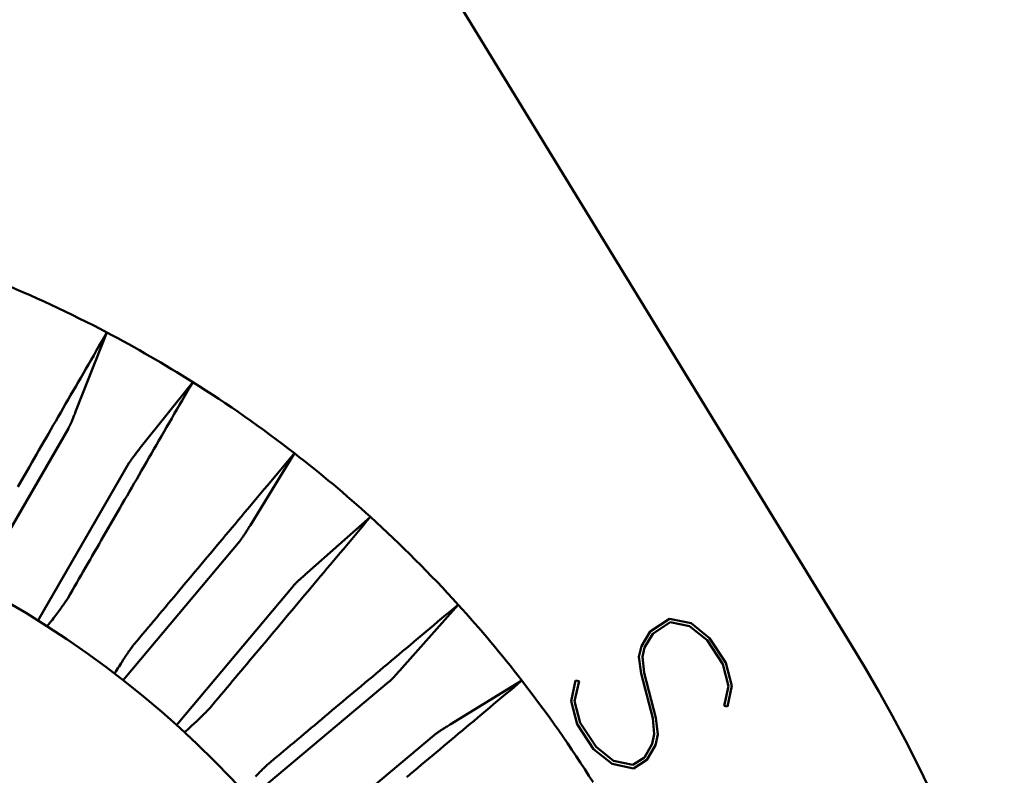
# Model space of a CAD drawing. Extents: x 0.13 to 7.21, y 0.13 to 5.54.
# Drawn here: x 4.01 to 4.37, y 3.21 to 3.48 of the extents above; entities that cross this region are included whole.
import ezdxf

# ---------------------------------------------------------------- set-up
doc = ezdxf.new("R2010")
doc.units = 0
doc.header["$LTSCALE"] = 0.3333333333333333
doc.header["$MEASUREMENT"] = 0
doc.layers.add('Dimension (ANSI)', color=7, linetype='Continuous', lineweight=25)
doc.layers.add('Visible (ANSI)', color=7, linetype='Continuous', lineweight=50)
doc.styles.add('Note Text (ANSI)', font='TAHOMA.TTF')
doc.dimstyles.new('Default - mm [in] (ANSI)', dxfattribs={"dimscale": 0.3333333333333333, "dimtxt": 0.1200000047683716, "dimasz": 0.0984251946210861, "dimexe": 0.125, "dimexo": 0.063, "dimgap": 0.031496062992126, "dimtad": 0, "dimtoh": 1, "dimlfac": 25.4, "dimrnd": 1e-08, "dimzin": 4, "dimdsep": 46, "dimtxsty": 'Note Text (ANSI)', "dimcen": 0.09, "dimdle": 0.3937007874015748, "dimclrd": 256, "dimclre": 256, "dimclrt": 256, "dimadec": 1, "dimazin": 1, "dimtfac": 1, "dimtofl": 0, "dimtmove": 0, "dimatfit": 3, "dimfxl": 1, "dimtolj": 1, "dimtzin": 4, "dimlwd": -1, "dimlwe": -1, "dimarcsym": 0})

# ---------------------------------------------------------------- blocks, each defined once
blk = doc.blocks.new('*D13')
at = {"layer": 'Defpoints', "color": 0}
for p in [(3.83194715944653, 3.618688631255364), (3.831947159446531, 2.306688631255363), (4.701173263801699, 2.306688631255363)]:
    blk.add_point(p, dxfattribs=at)
at = {"layer": 'Dimension (ANSI)'}
for p, q in [((3.85294715944653, 3.618688631255364), (4.742839930468367, 3.618688631255364)), ((4.7011732638017, 3.585880233048335), (4.7011732638017, 3.177322347367464)), ((4.701173263801699, 2.339497029462392), (4.7011732638017, 2.770052290471344)), ((3.85294715944653, 2.306688631255363), (4.742839930468366, 2.306688631255363))]:
    blk.add_line(p, q, dxfattribs=at)
for points in [[(4.695705197433862, 3.585880233048335), (4.706641330169538, 3.585880233048335), (4.7011732638017, 3.618688631255364)], [(4.695705197433861, 2.339497029462392), (4.706641330169537, 2.339497029462392), (4.701173263801699, 2.306688631255363)]]:
    blk.add_solid(points, dxfattribs=at)
at = {"layer": 'Dimension (ANSI)', "insert": (4.701173263801699, 2.973687318919405), "char_height": 0.0400000015894572, "attachment_point": 5, "rotation": 90, "style": 'Note Text (ANSI)'}
blk.add_mtext('\\A1;33.32 [1.312 in]', dxfattribs=at)
blk = doc.blocks.new('*D14')
at = {"layer": 'Defpoints', "color": 0}
for p in [(3.831947159446522, 3.838688631255363), (3.831947159446522, 2.086688631255364), (4.908062645010828, 2.086688631255364)]:
    blk.add_point(p, dxfattribs=at)
at = {"layer": 'Dimension (ANSI)'}
for p, q in [((3.852947159446522, 3.838688631255363), (4.949729311677495, 3.838688631255363)), ((4.908062645010828, 3.805880233048335), (4.908062645010828, 3.178087961904268)), ((4.908062645010828, 2.119497029462392), (4.908062645010828, 2.769286675934542)), ((3.852947159446522, 2.086688631255364), (4.949729311677494, 2.086688631255364))]:
    blk.add_line(p, q, dxfattribs=at)
for points in [[(4.90259457864299, 3.805880233048335), (4.913530711378666, 3.805880233048335), (4.908062645010828, 3.838688631255363)], [(4.90259457864299, 2.119497029462392), (4.913530711378665, 2.119497029462392), (4.908062645010828, 2.086688631255364)]]:
    blk.add_solid(points, dxfattribs=at)
at = {"layer": 'Dimension (ANSI)', "insert": (4.908062645010828, 2.973687318919405), "char_height": 0.0400000015894572, "attachment_point": 5, "rotation": 90, "style": 'Note Text (ANSI)'}
blk.add_mtext('\\A1;44.50 [1.752 in]', dxfattribs=at)
blk = doc.blocks.new('*D15')
at = {"layer": 'Defpoints', "color": 0}
for p in [(4.394447159446522, 3.960063959339353), (3.269447159446522, 2.962688631255363), (4.394447159446522, 2.962688631255363)]:
    blk.add_point(p, dxfattribs=at)
at = {"layer": 'Dimension (ANSI)'}
for p, q in [((3.269447159446522, 2.983688631255363), (3.269447159446522, 4.001730626006019)), ((4.394447159446522, 2.983688631255363), (4.394447159446522, 4.001730626006019)), ((3.302255557653551, 3.960063959339353), (3.617474625342168, 3.960063959339353)), ((4.361638761239493, 3.960063959339353), (4.024422318222791, 3.960063959339353))]:
    blk.add_line(p, q, dxfattribs=at)
for points in [[(3.302255557653551, 3.965532025707191), (3.302255557653551, 3.954595892971515), (3.269447159446522, 3.960063959339353)], [(4.361638761239493, 3.965532025707191), (4.361638761239493, 3.954595892971515), (4.394447159446522, 3.960063959339353)]]:
    blk.add_solid(points, dxfattribs=at)
at = {"layer": 'Dimension (ANSI)', "insert": (3.82094847178248, 3.960063959339353), "char_height": 0.0400000015894572, "attachment_point": 5, "style": 'Note Text (ANSI)'}
blk.add_mtext('\\A1;28.58 [1.125 in]', dxfattribs=at)

msp = doc.modelspace()

# ---------------------------------------------------------------- linework, layer by layer
at = {"layer": 'Visible (ANSI)'}
for p, q in [((4.31169330549165, 3.256371939182193), (4.019581207677505, 3.733551436133411)), ((4.034350664464018, 3.339837302668394), (4.04541969286032, 3.367896588125133)), ((4.076131267677587, 3.35016523882586), (4.057365730858674, 3.326549526569917)), ((4.031633897670007, 3.333556207456035), (3.999570282504187, 3.278020396914381)), ((4.096766865026745, 3.298960554613409), (4.112540201745141, 3.324671440532394)), ((4.053284532767195, 3.321056207454576), (4.021220917598799, 3.265520396914381)), ((4.139706168454909, 3.301876488928286), (4.117124901848964, 3.281878145017528)), ((4.0930006861844, 3.293246657443012), (4.051780497085016, 3.244122348993613)), ((4.11215179727595, 3.27717696718961), (4.07093160816299, 3.228052658751448)), ((4.151136673208746, 3.247866373657747), (4.1711350171195, 3.270447640263696)), ((4.239812239392724, 3.260880490521973), (4.246774228378177, 3.265416682382638)), ((4.247035328170928, 3.264143944628901), (4.240747740049276, 3.260042870209022)), ((4.246774228378177, 3.265416682382638), (4.254465104149933, 3.263795836014085)), ((4.253921198186565, 3.262740656982717), (4.247035328170928, 3.264143944628901)), ((4.254465104149933, 3.263795836014085), (4.261089874368868, 3.258487307957952)), ((4.236701078221362, 3.255626356727109), (4.239812239392724, 3.260880490521973)), ((4.240747740049276, 3.260042870209022), (4.237865045783186, 3.255158588068157)), ((4.260219639495167, 3.257725824941533), (4.253921198186565, 3.262740656982717)), ((4.265843643278634, 3.249099466847841), (4.260219639495167, 3.257725824941533)), ((4.261089874368868, 3.258487307957952), (4.266898822313939, 3.249578107028357)), ((4.235841696534611, 3.251797235286918), (4.236701078221362, 3.255626356727109)), ((4.237865045783186, 3.255158588068157), (4.237157975362682, 3.25173196950408)), ((4.236581436511832, 3.245814269701699), (4.235841696534611, 3.251797235286918)), ((4.237157975362682, 3.25173196950408), (4.23770188132605, 3.246031828420119)), ((4.267888735562457, 3.241321600588635), (4.265843643278634, 3.249099466847841)), ((4.266898822313939, 3.249578107028357), (4.269074446163476, 3.241375976519267)), ((4.240747740049276, 3.229790768520418), (4.236581436511832, 3.245814269701699)), ((4.23770188132605, 3.246031828420119), (4.241879074715744, 3.229997437386602)), ((4.146435495389589, 3.242893269074116), (4.09731118694274, 3.201673079971699)), ((4.193929968723607, 3.243281673553927), (4.168219082804626, 3.227508336835525)), ((4.211626954696474, 3.235871651114536), (4.213139030873112, 3.243301408758926)), ((4.214411786957517, 3.243040345627523), (4.21280181210661, 3.235936916893452)), ((4.213139030873112, 3.243301408758926), (4.214411786957517, 3.243040345627523)), ((4.266289613902435, 3.234196410484715), (4.267888735562457, 3.241321600588635)), ((4.269074446163476, 3.241375976519267), (4.267540626947655, 3.233957090392495)), ((4.213748202615397, 3.227626016192461), (4.211626954696474, 3.235871651114536)), ((4.21280181210661, 3.235936916893452), (4.214846904394367, 3.228159032303583)), ((4.267540626947655, 3.233957090392495), (4.266289613902435, 3.234196410484715)), ((4.214846904394367, 3.228159032303583), (4.220470908173899, 3.219532674205939)), ((4.241302535864879, 3.224090609105818), (4.240747740049276, 3.229790768520418)), ((4.241879074715744, 3.229997437386602), (4.242607924840715, 3.224025343322951)), ((4.219557113891245, 3.218716815262868), (4.213748202615397, 3.227626016192461)), ((4.162505185634813, 3.2237421579925), (4.113380877184903, 3.182521968893726)), ((4.240584575592142, 3.220663990541739), (4.241302535864879, 3.224090609105818)), ((4.242607924840715, 3.224025343322951), (4.241792065893696, 3.220174478843606)), ((4.226236296710018, 3.213451791615769), (4.219557113891245, 3.218716815262868)), ((4.220470908173899, 3.219532674205939), (4.226769349486438, 3.214517842168706)), ((4.237767147108902, 3.21576883688323), (4.240584575592142, 3.220663990541739)), ((4.241792065893696, 3.220174478843606), (4.238648271834837, 3.214952977940161)), ((4.226769349486438, 3.214517842168706), (4.233666072685087, 3.213092811479385)), ((4.233666072685087, 3.213092811479385), (4.237767147108902, 3.21576883688323)), ((4.238648271834837, 3.214952977940161), (4.233894539590356, 3.211852706621018)), ((4.233894539590356, 3.211852706621018), (4.226236296710018, 3.213451791615769))]:
    msp.add_line(p, q, dxfattribs=at)
at = {"layer": 'Visible (ANSI)', "flags": 128}
for points in [[(4.013546965590189, 3.312672603143988), (4.014369310223727, 3.314097506150054), (4.015194998818633, 3.315528205355827), (4.016024066574503, 3.3169647476941), (4.016856525224533, 3.318407156631269), (4.017692398235123, 3.319855479100124), (4.018531697339465, 3.321309738567062), (4.019374457737158, 3.322770005431268), (4.020220702894593, 3.324236256226348), (4.021070432811772, 3.325708584817881), (4.021923682688288, 3.327187014672266), (4.022780487723735, 3.3286715692559), (4.023640847918112, 3.330162295501569), (4.024504798471012, 3.331659216875673), (4.025372351115635, 3.333162403777396), (4.026243541051571, 3.334671879673134), (4.027118380012023, 3.336187668029285), (4.027996903196578, 3.337709839245032), (4.028879122338439, 3.339238416786774), (4.029765072637196, 3.340773447587301), (4.030654777559249, 3.342314955113009), (4.031548237104591, 3.343863009763083), (4.032445498206021, 3.345417611537524), (4.033346584329928, 3.346978854301914), (4.034251495476315, 3.348546738056254), (4.035160302044369, 3.350121333199728), (4.036072980567692, 3.351702663198737), (4.036989601445474, 3.353290774986068), (4.037910164677715, 3.354885715494511), (4.038834670264411, 3.356487555123257), (4.039763188604752, 3.358096270405908), (4.040695743165135, 3.35971197867444), (4.041632333945556, 3.361334679928857), (4.042572984412412, 3.36296446803474), (4.043517764964891, 3.364601342992088), (4.044466652136597, 3.366245351733691), (4.04541969286032, 3.367896588125133)], [(4.076131267677587, 3.35016523882586), (4.075177781092349, 3.348514284031165), (4.074228471525523, 3.34687048648712), (4.073283292044319, 3.345233869660125), (4.072342195715945, 3.343604339684595), (4.071405182540403, 3.341981873094133), (4.070472205584901, 3.340366422955951), (4.069543264849439, 3.338757942337256), (4.068618313401226, 3.337156360838863), (4.067697327773866, 3.335561654994374), (4.066780261034568, 3.333973801337394), (4.065867136649727, 3.332392729468739), (4.064957907686554, 3.330818392455614), (4.064052550678651, 3.329250743365231), (4.063151018693226, 3.327689782197587), (4.062253311730284, 3.326135415087101), (4.061359406323424, 3.324587642033775), (4.060469255539857, 3.323046369172023), (4.059582859379583, 3.321511619968244), (4.058700194376205, 3.319983300556854), (4.057821213596936, 3.318461387471458), (4.056945917041772, 3.316945857245658), (4.056074257777923, 3.315436639480271), (4.055206259271783, 3.313933734175294), (4.054341827657773, 3.312437070931542), (4.053481009868683, 3.310946602816223), (4.052623758971719, 3.309462329829338), (4.051770028034095, 3.307984158105305), (4.050919817055805, 3.306512111110517), (4.050073126036854, 3.305046118445789), (4.049229884578053, 3.303586133178331), (4.0483901161458, 3.30213215530814), (4.047553750340903, 3.300684114436033), (4.046720810629762, 3.299241963629214), (4.04589127354598, 3.297805702887687), (4.045065092156766, 3.29637528527866), (4.044242266462122, 3.294950663869343), (4.043422772995649, 3.293531815193337), (4.042606588290952, 3.292118692317853), (4.041793688881638, 3.290711271776495), (4.040984051301308, 3.289309530102868), (4.040177675549966, 3.287913396897784), (4.039374514694817, 3.286522872161245), (4.038574568735861, 3.285137885494063), (4.037777814206706, 3.283758460362633), (4.036984227640956, 3.282384502901372), (4.03619378557221, 3.281016013110284), (4.035406488000474, 3.27965296752297), (4.034622311459351, 3.278295319206638), (4.033841232482443, 3.2769430212285), (4.03306320413696, 3.275596050122159), (4.032288273355696, 3.274254405887615), (4.031516346273066, 3.272918018125679)], [(4.031633889448437, 3.333556216828033), (4.031695817266377, 3.333666391555285), (4.031763048489716, 3.333791655174897), (4.031835512719267, 3.3339318199557), (4.031913116089453, 3.334086698166534), (4.031995788201085, 3.334256102076233), (4.032083411722185, 3.33443979702084), (4.032175892787169, 3.334637642201982), (4.032273184463247, 3.3348494264221), (4.032375145952046, 3.335074938483631), (4.032481706854379, 3.335314014121809), (4.032592726371871, 3.335566371739886), (4.032707875974987, 3.335831143081224), (4.032826920999768, 3.336107952683497), (4.032949767580634, 3.336396448550767), (4.033076298385606, 3.33669634908629), (4.033206349149915, 3.337007325760529), (4.033339802541583, 3.337329096976734), (4.033476470829445, 3.337661146474203), (4.033615955084779, 3.338002559063509), (4.033758114509208, 3.338352982748717), (4.033902831770753, 3.338712042067501), (4.034049919138254, 3.339079338091131), (4.034199235813336, 3.33945456575647), (4.034350664464018, 3.339837302668394)], [(4.057365730858674, 3.326549526569917), (4.057110041012426, 3.326227121761032), (4.056860006567512, 3.32591048968546), (4.056615838721493, 3.325599935406343), (4.05637774867193, 3.325295763986822), (4.056146018015568, 3.324998280490044), (4.055920834483575, 3.324707766512753), (4.055702479672694, 3.324424527118093), (4.055491141314093, 3.324148867369205), (4.055287054071727, 3.323881068862835), (4.055090476075947, 3.323621436662128), (4.054901665457102, 3.323370299296621), (4.054721161942294, 3.323128407690974), (4.054549340993851, 3.322896231173098), (4.054386390342939, 3.322674051339737), (4.054232450787927, 3.322462032455665), (4.054087710059985, 3.322260456117624), (4.05395233242388, 3.322069510056783), (4.053826552543567, 3.321889522802679), (4.053710698948584, 3.321721010616013), (4.053604935903701, 3.321564137761555), (4.053509310341708, 3.321419068504074), (4.053423986527377, 3.321285967108338), (4.053349011393496, 3.321164950906328), (4.05328452573844, 3.321056207629207)], [(4.055210741353391, 3.256327041786053), (4.056202525096219, 3.257509466526582), (4.057198227727109, 3.258696537613436), (4.058197849246061, 3.259888325445801), (4.059201436585866, 3.261084806557283), (4.06020901321292, 3.262286051347067), (4.061220602593619, 3.263492059815154), (4.062236204727961, 3.264702878894336), (4.063255866548739, 3.26591850858461), (4.064279611522348, 3.267139019285167), (4.065307463115183, 3.268364410996004), (4.066339444793642, 3.269594730649914), (4.067375580024116, 3.270829978246895), (4.068415892273005, 3.272070224186133), (4.069460405006704, 3.273315468467632), (4.070509141691606, 3.274565734557786), (4.071562149260503, 3.27582109285578), (4.072619427713397, 3.277081543361613), (4.073681000516684, 3.278347133008082), (4.074746938069546, 3.279617885261576), (4.075817216905592, 3.280893823588495), (4.076891883957611, 3.282174994921626), (4.077970962692001, 3.283461422727369), (4.079054500041548, 3.284753130472119), (4.080142496006258, 3.286050188555059), (4.081234974052524, 3.287352596976193), (4.082332004579532, 3.288660379201914), (4.083433564120887, 3.289973605631411), (4.084539723075774, 3.291292276264682), (4.085650481444197, 3.292616438034519), (4.086765886158945, 3.293946137873712), (4.087885960686413, 3.29528139924866), (4.089010728492998, 3.29662226909215), (4.090140213045095, 3.297968747404183), (4.091274484741888, 3.299320904583948), (4.092413520116987, 3.30067876409784), (4.093557366103177, 3.302042372878648), (4.094706069633255, 3.30341175439277), (4.095859677640008, 3.304786932106599), (4.097018166657042, 3.306167976419323), (4.098181607083543, 3.307554910797339), (4.099350022385909, 3.308947758707041), (4.100523436030531, 3.310346590547617), (4.101701894950204, 3.311751406319066), (4.102885422611324, 3.313162276420574), (4.104074065946679, 3.314579200852142), (4.10526782495627, 3.316002273479352), (4.106466770039285, 3.317431494302204), (4.107670901195724, 3.318866933719886), (4.108880288824773, 3.320308591732395), (4.110094932926434, 3.321756538738922), (4.111314880433494, 3.323210798205859), (4.112540201745141, 3.324671440532394)], [(4.139706168454909, 3.301876488928286), (4.138480495147327, 3.300416151664895), (4.137260148711543, 3.298962197261099), (4.136045129147555, 3.297514578784111), (4.134835366056176, 3.296073225834744), (4.133630859437407, 3.294638114946601), (4.132431538892062, 3.293209199186891), (4.131237380953747, 3.291786455089218), (4.130048385622457, 3.290369835720794), (4.128864459032612, 3.288959294148824), (4.12768562465061, 3.287554806906912), (4.126511812077263, 3.286156303595876), (4.125343021312568, 3.284763784215713), (4.124179181957342, 3.283377178367234), (4.123020294011584, 3.281996462584047), (4.1218663105425, 3.280621613399757), (4.120717208083698, 3.279252560415172), (4.119572963168781, 3.277889280163902), (4.118433528864961, 3.276531772645946), (4.117298858239441, 3.275179943995718), (4.116168974758619, 3.273833794213222), (4.115043784556915, 3.272493276365665), (4.113923311100721, 3.271158343520257), (4.112807507457248, 3.269828995676996), (4.111696350160102, 3.268505162436698), (4.110589768810092, 3.267186843799362), (4.109487786873618, 3.265873969365799), (4.108390357417884, 3.264566515669616), (4.107297456976499, 3.263264459244416), (4.106209038616668, 3.261967753157409), (4.105125102338395, 3.260676397408594), (4.104045601208887, 3.259390321598785), (4.102970511761746, 3.258109502261584), (4.10189981053058, 3.256833915930601), (4.100833450582596, 3.255563515673039), (4.099771431917796, 3.254298301488902), (4.09871373106978, 3.253038202979), (4.097660301105761, 3.251783220143336), (4.096611118559343, 3.250533282582722), (4.095566183430524, 3.249288413763553), (4.094525425320121, 3.248048543286642), (4.093488867694524, 3.246813647685594), (4.092456440154551, 3.245583703494014), (4.091428166166593, 3.244358687245506), (4.09040397533147, 3.243138552007279), (4.08938384418278, 3.241923297779333), (4.088367796186921, 3.240712854162481), (4.087355760944706, 3.239507221156724), (4.086347738456137, 3.238306351829268), (4.085343705254817, 3.237110246180117), (4.084343614407952, 3.235918857276477), (4.083347465915546, 3.234732161651951), (4.082355212844808, 3.233550112373753)], [(4.093000696267183, 3.293246651554238), (4.093080787075299, 3.293344412558227), (4.093168762592332, 3.293456112601193), (4.093264458553512, 3.293581563951967), (4.093367781093252, 3.293720602345784), (4.093478612879581, 3.293873063517874), (4.093596789647727, 3.294038783203466), (4.093722240998501, 3.294217550205), (4.093854802667139, 3.294409223724104), (4.093994380788053, 3.294613616029614), (4.094140858029269, 3.294830539390364), (4.094294023193224, 3.295059782608793), (4.094453383485615, 3.295300547827452), (4.094618704242481, 3.295552459584014), (4.094789774266265, 3.295815236281729), (4.094966452758593, 3.296088619790245), (4.095148528521906, 3.296372305046423), (4.095335837291433, 3.296666010453512), (4.095528074004031, 3.296969266683603), (4.095724722398998, 3.297281275879246), (4.09592559474517, 3.297601686044508), (4.096130432912196, 3.297930168649848), (4.096339072635305, 3.298266348232941), (4.096551302716939, 3.298609943197035), (4.096766865026745, 3.298960554613409)], [(4.117124901848964, 3.281878145017528), (4.116817116604527, 3.281605019639363), (4.116515878484456, 3.281336634473106), (4.116221492551892, 3.281073200716314), (4.115934216937192, 3.280814999965738), (4.1156543332371, 3.280562266885333), (4.115382146514757, 3.280315259605449), (4.115117914900516, 3.280074259722832), (4.11486189652473, 3.279839478435046), (4.114614443383329, 3.27961117387244), (4.114375766673878, 3.27938962763176), (4.114146194925909, 3.27917509784336), (4.113926432131295, 3.278968218099919), (4.113716900685154, 3.278769410796559), (4.113517835251442, 3.278578887130838), (4.113329423561323, 3.278396834833921), (4.113151900278753, 3.278223441636975), (4.112985429668502, 3.278058918737556), (4.112830293327317, 3.277903524266021), (4.112686937116714, 3.277757680617486), (4.112555525301462, 3.277621552056721), (4.112436175213537, 3.277495279382101), (4.112329027651315, 3.277379026858393), (4.112234199946772, 3.277272864884785), (4.112151785965494, 3.277176957726045)], [(4.031516346273066, 3.272918018125679), (4.031386506706318, 3.272698349196646), (4.031240522259409, 3.272460587676622), (4.03108015291201, 3.272207080205161), (4.030907064778205, 3.271940196888221), (4.030719685609493, 3.271657591086241), (4.030509778701022, 3.271347412269452), (4.030278141910242, 3.271010833757635), (4.030026324019265, 3.270649897127206), (4.029755826877405, 3.270266737820163), (4.029468152333979, 3.269863420879314), (4.02916477877191, 3.269442058280264), (4.028847254973306, 3.269004691599429), (4.028517059321088, 3.268553456278803), (4.028175717130968, 3.268090417361201), (4.027824730252265, 3.267617686822226), (4.027465600534297, 3.267137306238289), (4.027099841559575, 3.266651387584996), (4.026721938725142, 3.266152562414135), (4.026322352941191, 3.265627947674528), (4.025902715122215, 3.26507977267376), (4.025464832180677, 3.264510430984176), (4.025010511029035, 3.263922410043711), (4.024541535113351, 3.263318126891109), (4.024059711346088, 3.262700022031509)], [(4.102808640565066, 3.213096684653494), (4.103990689843262, 3.214088937724237), (4.105177385467785, 3.215085086216643), (4.106368774371423, 3.21608517706351), (4.107564880020573, 3.217089210264831), (4.108765749348028, 3.218097232753403), (4.109971382353784, 3.219109267995619), (4.111181825970635, 3.220125315991479), (4.112397080198578, 3.221145447140171), (4.113617215436804, 3.222169637975297), (4.11484223168531, 3.223197911963255), (4.116072175876889, 3.22423033950323), (4.117307071477934, 3.225266897128828), (4.118546941954842, 3.226307655239236), (4.119791810774009, 3.227352590368055), (4.121041748334621, 3.228401772914477), (4.122296731170284, 3.229455202878496), (4.123556829680183, 3.230512903726512), (4.124822043864321, 3.231574922391315), (4.126092444121879, 3.232641282339301), (4.127368030452863, 3.233711983570469), (4.128648849790058, 3.234787073017611), (4.129934925599867, 3.235866574147121), (4.13122628134868, 3.236950510425398), (4.132522987435685, 3.23803892878523), (4.133825043860882, 3.239131829226617), (4.135132497557065, 3.240229258682351), (4.136445371990626, 3.241331240618829), (4.13776369062796, 3.242437821968839), (4.139087523868258, 3.24354897926599), (4.140416871711516, 3.244664782909464), (4.141751804556921, 3.245785256365659), (4.143092322404476, 3.246910446567365), (4.144438472186972, 3.248040330048188), (4.145790300837195, 3.24917500067371), (4.147147808355152, 3.250314434977533), (4.14851108860642, 3.251458679892452), (4.149880141591, 3.252607782351256), (4.15125499077529, 3.25376176582034), (4.152635706558474, 3.254920653766101), (4.154022312406951, 3.256084493121329), (4.155414831787113, 3.257253283886027), (4.156813335098147, 3.258427096459377), (4.158217822340056, 3.25960593084138), (4.159628363912023, 3.260789857431226), (4.161044983280446, 3.261978852762517), (4.162467727378118, 3.263173010700837), (4.163896643137825, 3.264372331246184), (4.165331754025967, 3.265576837864954), (4.166773106975331, 3.266786600956334), (4.168220725452317, 3.268001620520323), (4.16967467985611, 3.269221966956112), (4.1711350171195, 3.270447640263696)], [(4.021220922806654, 3.265520401183581), (4.02118585227846, 3.265459130424719), (4.021152729461097, 3.265400135906229), (4.021121566087765, 3.265343464560901), (4.021092338692071, 3.265289092922341), (4.021065070740404, 3.265237044456942), (4.021039750499573, 3.265187295698312), (4.021016377969576, 3.265139846646447), (4.020994964883607, 3.265094720767744), (4.020975499508473, 3.26505189459581), (4.020957981844173, 3.265011391597036), (4.020942411890705, 3.264973211771426), (4.020928801381267, 3.26493735511898), (4.020917138582665, 3.264903821639694), (4.020907435228092, 3.264872634799968), (4.020899691317549, 3.264843771133402), (4.020893883384643, 3.264817254106397), (4.020890034895768, 3.264793083718949), (4.020888134117726, 3.264771213038268), (4.020888181050517, 3.26475171246354), (4.020890163960944, 3.264734511595579), (4.020894094582205, 3.264719657367176), (4.0208999611811, 3.264707149778331), (4.020907763757629, 3.264696941896254), (4.020917502311797, 3.264689080653734)], [(4.048159277212512, 3.245825313502916), (4.048575312939766, 3.24648948289704), (4.048982759966236, 3.24713685035193), (4.049379952177837, 3.247764904963255), (4.049765176527692, 3.2483710888939), (4.050136766901715, 3.248952914705932), (4.050493080652215, 3.249507848028629), (4.050832568997082, 3.250033542222432), (4.051164078767453, 3.250543443532007), (4.051492655238376, 3.251045202002317), (4.051816843493327, 3.251536729124155), (4.052135212082172, 3.252015842522729), (4.052446306088387, 3.252480453688835), (4.052748694061842, 3.252928427180473), (4.053040897619615, 3.253357604089251), (4.053321485311575, 3.253765895905963), (4.053589025687592, 3.254151120255818), (4.053842063831139, 3.254511212096006), (4.054079121359298, 3.254843965585343), (4.05429879028833, 3.255147315681017), (4.054500272760787, 3.255420042130458), (4.054691875880704, 3.255673971997039), (4.054875218829376, 3.25591138152113), (4.055048729358301, 3.256129877130383), (4.055210741353391, 3.256327041786053)], [(4.146435485917265, 3.242893257774273), (4.146531346143214, 3.242975624822761), (4.146637390784843, 3.243070358661721), (4.146753408644594, 3.243177271559988), (4.146879329323281, 3.243296269651978), (4.147014941623344, 3.243427165206528), (4.147160104746406, 3.243569840891661), (4.147314677894097, 3.24372410897621), (4.147478520268044, 3.243889852128197), (4.147651467603473, 3.244066906082855), (4.147833379102016, 3.244255106575412), (4.148024020099716, 3.244454265874708), (4.148222780470286, 3.244663703455267), (4.148429308217792, 3.244883067321156), (4.148643439077467, 3.245112169741212), (4.148864891452563, 3.245350705652293), (4.149093477611916, 3.245598463856834), (4.149328939425176, 3.24585518622449), (4.14957090143001, 3.246120450360136), (4.149818753500134, 3.246393575738301), (4.150072214038804, 3.246674233829449), (4.150330977982873, 3.246962143036829), (4.150594834134785, 3.247256998297304), (4.150863477431395, 3.247558518014121), (4.151136673208746, 3.247866373657747)], [(4.051103089605317, 3.243552898154051), (4.051113813748097, 3.243546444895267), (4.05112606320659, 3.243542596406391), (4.051139837980795, 3.24354137615382), (4.051155138070715, 3.24354276067116), (4.051171963476345, 3.243546773424804), (4.051190314197691, 3.243553414414753), (4.051210213701143, 3.243562660174613), (4.051231615053912, 3.243574557637173), (4.051254565188791, 3.243589083336036), (4.051279017172984, 3.243606237271206), (4.051305017939289, 3.243626019442682), (4.051332520554908, 3.24364842985046), (4.051361571952639, 3.243673491960942), (4.051392125199685, 3.243701182307726), (4.051424180296049, 3.243731500890818), (4.051457760708125, 3.243764424243817), (4.051492842969517, 3.243799999299517), (4.051529427080227, 3.243838179125127), (4.051567536506651, 3.243878987187042), (4.051607124315996, 3.243922423485262), (4.051648213974657, 3.243968464553392), (4.051690828949032, 3.244017157324222), (4.051734898839933, 3.244068431398567), (4.051780494046546, 3.244122357175613)], [(4.193929968723607, 3.243281673553927), (4.192469326397074, 3.242056352242277), (4.191015066930139, 3.240836404735214), (4.189567119923617, 3.239621760633554), (4.188125461911107, 3.238412373004504), (4.186690022493428, 3.237208241848063), (4.185260801670579, 3.236009296765045), (4.18383772904337, 3.234815537755451), (4.182420804611804, 3.233626894420094), (4.181009934510298, 3.232443366758972), (4.179605118738852, 3.231264907839296), (4.178206286898277, 3.230091494194672), (4.176813438988578, 3.228923078892306), (4.175426504610563, 3.227759638465801), (4.174045460297842, 3.226601149448765), (4.172670282584014, 3.225447541442011), (4.171300901069894, 3.224298837911931), (4.169937292289088, 3.223154991925738), (4.168579432775199, 3.222015956550638), (4.167227275595435, 3.220881684853841), (4.165880797283404, 3.219752200301743), (4.164539927439914, 3.218627432495158), (4.16320466606497, 3.217507357967687), (4.161874966225778, 3.216391953252938), (4.160550804455944, 3.215281194884513), (4.159232133822674, 3.214175035929622), (4.157918907393179, 3.213073476388265), (4.156611125167461, 3.211976445861255), (4.155308716746328, 3.210883967814988), (4.154011658663391, 3.209795971850278), (4.152719950918642, 3.208712434500728)], [(4.082355212844808, 3.233550112373753), (4.082189188096072, 3.233356326879047), (4.082004155566917, 3.233147522891167), (4.081802180300154, 3.232925718520136), (4.081585374271383, 3.232692955342371), (4.081351789769771, 3.232447168315057), (4.081091195446846, 3.232178149556117), (4.080804647290407, 3.231886908120563), (4.080493975679313, 3.231575180521668), (4.080161057925209, 3.231244820604679), (4.079807700940551, 3.230897588349269), (4.07943578203699, 3.230535290667897), (4.07904713159338, 3.230159734473021), (4.078643603454971, 3.229772679744311), (4.078227028000622, 3.229375956860621), (4.077799282541974, 3.228971325801619), (4.077362197457884, 3.228560616946162), (4.07691760312721, 3.228145613740315), (4.076458835093603, 3.22771998025727), (4.075974207092069, 3.227272734223895), (4.075465760699017, 3.22680572948544), (4.074935678289241, 3.226321101483903), (4.074386142237528, 3.225820891795701), (4.073819358385065, 3.225307235862833), (4.073237532573034, 3.224782175261711)], [(4.070931607211253, 3.22805266334742), (4.070886434399761, 3.227998409040837), (4.07084358476143, 3.227946078978691), (4.070803034829865, 3.227895673160984), (4.070764831537861, 3.22784721505411), (4.070728927952623, 3.227800657725277), (4.070695347540546, 3.227756071573673), (4.070664090301632, 3.227713409666506), (4.070635156235882, 3.227672672003778), (4.070608568809689, 3.227633882051883), (4.070584281090262, 3.227597039810822), (4.070562316543997, 3.227562145280593), (4.070542675170896, 3.227529198461197), (4.070525380437355, 3.227498199352635), (4.070510408876973, 3.227469171421302), (4.070497760489756, 3.227442114667196), (4.070487458742095, 3.227416982157529), (4.070479456701202, 3.227393844291488), (4.070473801299868, 3.227372654136277), (4.070470445605299, 3.227353435158296), (4.070469413083895, 3.22733616389115), (4.070470703735652, 3.227320840334834), (4.070474294094175, 3.22730748795575), (4.070480231092258, 3.227296106753892), (4.07048844433071, 3.227286649796473)], [(4.168219082804626, 3.227508336835525), (4.167868541787441, 3.227292821458512), (4.167525298819279, 3.227080802574438), (4.167189635496891, 3.226872491380866), (4.166861880349813, 3.226668099075357), (4.166542361907583, 3.226467813389076), (4.166231408699742, 3.226271822053183), (4.165929349255825, 3.22608035973164), (4.165636465172579, 3.225893614155606), (4.16535310844594, 3.225711749589855), (4.165079584139051, 3.225535024164735), (4.164816244247843, 3.225363602145018), (4.164563910096162, 3.225198023257799), (4.164323051011919, 3.225038639499013), (4.164093925125468, 3.224885568200639), (4.163876767100764, 3.224738997093842), (4.163671811601759, 3.224599066976992), (4.163479293292414, 3.224465965581258), (4.163299540702264, 3.224339857171406), (4.163133023159224, 3.224221117209768), (4.162979975327245, 3.224109886494714), (4.162840514538308, 3.224006258891829), (4.162714805057182, 3.223910375199486), (4.162602987682238, 3.223822282350476), (4.162505179745457, 3.223742168075963)], [(4.098634485051936, 3.208968499809305), (4.099031207935626, 3.209385075263656), (4.099418262664337, 3.209788603402066), (4.099793818859213, 3.210177253845675), (4.100156116540585, 3.210549172749237), (4.100503348795995, 3.210902529733894), (4.100833708712982, 3.211235447487998), (4.101145436311878, 3.211546119099093), (4.101436677747432, 3.211832667255531), (4.101705696506369, 3.212093261578457), (4.101951483533683, 3.21232684608007), (4.102184246711449, 3.21254365210884), (4.10240605108248, 3.212745627375606), (4.102614855070359, 3.212930659904761), (4.102808640565066, 3.213096684653494)]]:
    msp.add_lwpolyline(points, dxfattribs=at)
at = {"layer": 'Visible (ANSI)'}
msp.add_circle((3.831947159446693, 2.962688631255363), 0.35625, dxfattribs=at)
for centre, radius, start, end in [((3.831947159446562, 2.962688631255331), 0.4580000000000356, 62.21874291919988, 67.78125708080015), ((3.831947159446552, 2.962688631255321), 0.4580000000000475, 57.78125708080064, 62.21874291919941), ((3.831947159446579, 2.962688631255368), 0.4579999999999937, 52.21874291919961, 57.78125708080033), ((3.831947159446611, 2.962688631255403), 0.4579999999999466, 47.78125708080003, 52.21874291919995), ((3.831947159446579, 2.962688631255366), 0.4579999999999968, 42.21874291919962, 47.78125708080025), ((3.831947159446583, 2.962688631255368), 0.4579999999999912, 37.78125708080028, 42.21874291919964), ((3.83194715944652, 2.962688631255363), 0.5625, 328.5265331720142, 31.47346682798574), ((3.831947159446586, 2.96268863125537), 0.4579999999999886, 32.2187429191996, 37.78125708080039)]:
    msp.add_arc(centre, radius, start, end, dxfattribs=at)

# ---------------------------------------------------------------- dimensions: what is measured, and where the dimension line sits
at = {"layer": 'Dimension (ANSI)'}
for base, p1, p2, angle, override, picture, middle in [((4.394447159446522, 3.960063959339353), (3.269447159446522, 2.962688631255363), (4.394447159446522, 2.962688631255363), 180, {"dimdec": 2, "dimlfac": 25.4, "dimtp": 0, "dimtm": 0, "dimtdec": 2}, '*D15', (3.82094847178248, 3.960063959339353)), ((4.908062645010828, 2.086688631255364), (3.831947159446522, 3.838688631255363), (3.831947159446522, 2.086688631255364), 90, {"dimtoh": 0, "dimdec": 2, "dimlfac": 25.4, "dimtp": 0, "dimtm": 0, "dimtdec": 2}, '*D14', (4.908062645010828, 2.973687318919405)), ((4.701173263801699, 2.306688631255363), (3.831947159446531, 3.618688631255364), (3.831947159446531, 2.306688631255363), 90, {"dimtoh": 0, "dimdec": 2, "dimlfac": 25.4, "dimtp": 0, "dimtm": 0, "dimtdec": 2}, '*D13', (4.701173263801699, 2.973687318919405))]:
    dim = msp.add_linear_dim(base=base, p1=p1, p2=p2, angle=angle, dimstyle='Default - mm [in] (ANSI)', override=override, dxfattribs=at)
    dim.commit()
    dim.dimension.update_dxf_attribs({"geometry": picture, "text_midpoint": middle, "dimtype": 160})

doc.saveas('drawing.dxf')
